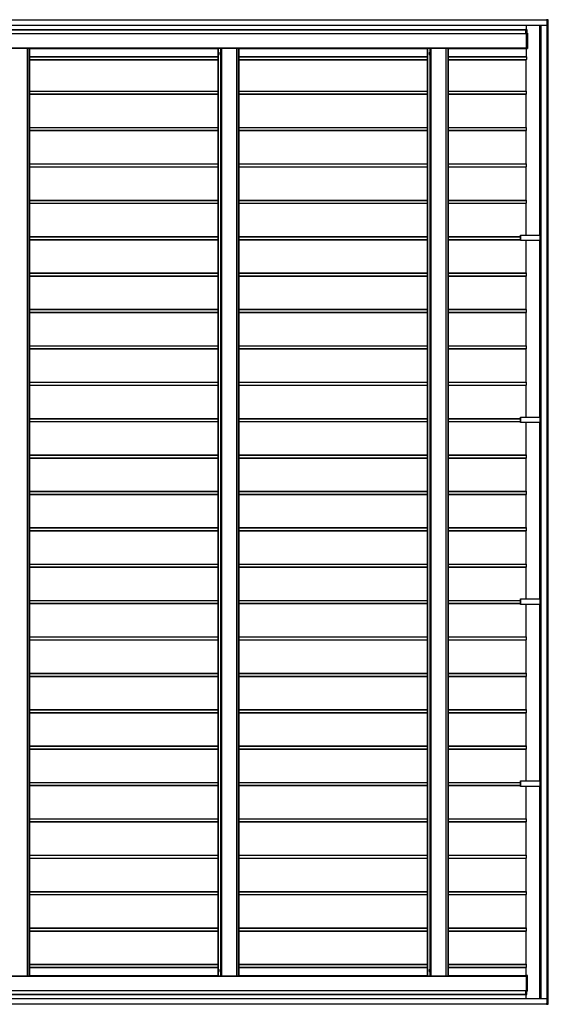
# Model space of a CAD drawing. Units: millimetres. Extents: x 0 to 29435, y -10 to 20790.
# Drawn here: x 13969 to 16871, y 10938 to 16350 of the extents above; entities that cross this region are included whole.
import ezdxf

# ---------------------------------------------------------------- set-up
doc = ezdxf.new("R2010")
doc.units = ezdxf.units.MM
doc.linetypes.add('YHIDDEN_1', pattern=[4, 3, -1])
doc.layers.add('YKK_A1', color=4, linetype='Continuous', lineweight=30)

msp = doc.modelspace()

# ---------------------------------------------------------------- linework, layer by layer
at = {"layer": 'YKK_A1'}
for p, q in [((11068.5, 16349.5), (16863.1, 16349.5)), ((11068.5, 16349), (16863.1, 16349)), ((16863.1, 16350.5), (16861.7, 16350.5)), ((16861.7, 16350), (16861.7, 16349.5)), ((16863.1, 16350.5), (16870.2, 16350.5)), ((16863.1, 16350), (16863.1, 16344.3)), ((16870.2, 16350), (16863.1, 16350)), ((16863.1, 16349.5), (16863.1, 16344)), ((16863.1, 16349.5), (16863.1, 16349.5)), ((16863.1, 16344.3), (16864.3, 16344.3)), ((16870.6, 16342.5), (16870.2, 16350)), ((16871.1, 16342.5), (16870.7, 16350)), ((11066.9, 16319.5), (16864.6, 16319.5)), ((11067, 16320), (16864.6, 16320)), ((11101.4, 16296.5), (16746.6, 16296.5)), ((11101.4, 16294.5), (16747.6, 16294.5)), ((11101.4, 16294), (16747.6, 16294)), ((16746.6, 16297.5), (16746.6, 16295)), ((16747.7, 16297.5), (16746.6, 16297.5)), ((16746.6, 16295), (16746.6, 16297.5)), ((16746.6, 16295), (16747.6, 16295)), ((16746.6, 16295), (16746.6, 16295)), ((16747.6, 16294.5), (16747.6, 16275.5)), ((16753.2, 16297.2), (16747.7, 16297.5)), ((16747.7, 16278), (16747.7, 16297)), ((16747.7, 16297), (16753.2, 16296.7)), ((16749.4, 16319.5), (16749.4, 16297.4)), ((16753.2, 16296.7), (16753.2, 16277.7)), ((16753.2, 16296.7), (16753.6, 16296.7)), ((16753.6, 16277.7), (16753.6, 16296.7)), ((16753.6, 16296.7), (16753.6, 16296.7)), ((16824.5, 15166.6), (16824.5, 16319.5)), ((16824.6, 15166.6), (16824.6, 16319.5)), ((16830, 16319.5), (16830, 10969.5)), ((16830, 10969.5), (16830, 16319.5)), ((16830.1, 10969.5), (16830.1, 16319.5)), ((16830.6, 10969.5), (16830.6, 16319.5)), ((16864.3, 16344), (16863.1, 16344)), ((16863.1, 16344), (16863.1, 16344)), ((16864.6, 16320), (16864.6, 16343.8)), ((16864.6, 16342.5), (16864.6, 16343.7)), ((16864.6, 16342.5), (16864.6, 16343.7)), ((16864.6, 16343.7), (16864.6, 16343.7)), ((16865, 16342.5), (16864.6, 16342.5)), ((16864.6, 16342.5), (16864.6, 16342.5)), ((16864.8, 10946.5), (16864.8, 16342.5)), ((16864.9, 16343.7), (16865, 16342.5)), ((16870.6, 16342.5), (16865, 16342.5)), ((16865.1, 10946.5), (16865.1, 16342.5)), ((16865.1, 10946.5), (16865.1, 16342.5)), ((16865.4, 10946.5), (16865.4, 16342.5)), ((16869.6, 10946.5), (16869.6, 16342.5)), ((16870.1, 10946.5), (16870.1, 16342.5)), ((16871.1, 16342.5), (16870.6, 16342.5)), ((11613.4, 16274.8), (16750.6, 16274.8)), ((11613.4, 16274.5), (16751.2, 16274.5)), ((11613.4, 16274), (16751.2, 16274)), ((16747.6, 16275), (16751.2, 16275)), ((16753.2, 16277.7), (16747.7, 16278)), ((16751.2, 16277.5), (16747.7, 16277.5)), ((16750.6, 16275), (16750.6, 16274.8)), ((16756.8, 16277.2), (16751.2, 16277.5)), ((16751.2, 16274.5), (16751.2, 16194.5)), ((16751.3, 16192), (16751.3, 16277)), ((16751.3, 16277), (16756.8, 16276.7)), ((16753.2, 16277.7), (16753.6, 16277.7)), ((16756.8, 16276.7), (16756.8, 16192.3)), ((16756.8, 16276.7), (16757.2, 16276.7)), ((16757.2, 16192.3), (16757.2, 16276.7)), ((16757.2, 16276.7), (16757.2, 16276.7)), ((11613.4, 16195), (16206.4, 16195)), ((11613.4, 16194.5), (16206.4, 16194.5)), ((13926.8, 16194), (14010.8, 16194)), ((13996.7, 16194.5), (13996.7, 16194)), ((13998.4, 16194.5), (13998.4, 16194)), ((14010.8, 16194), (14011.3, 16194)), ((14010.8, 16194), (14010.8, 11095)), ((14011.3, 11095), (14011.3, 16194)), ((14011.3, 16194), (14022.3, 16194)), ((14022.3, 16194), (14022.8, 16194)), ((14022.3, 16194), (14022.3, 11095)), ((14022.8, 11095), (14022.8, 16194)), ((14022.8, 16192.5), (15057.1, 16192.5)), ((15057.1, 16194), (15057.2, 16194)), ((15057.1, 16194), (15057.1, 16194)), ((15057.1, 16194), (15057.1, 11095)), ((15057.1, 16192.5), (15057.1, 11096.5)), ((15057.2, 16194), (15057.7, 16194)), ((15057.7, 16194), (15071.2, 16194)), ((15057.7, 16194), (15057.7, 11095)), ((15071.2, 16194), (15072.2, 16194)), ((15071.2, 16194), (15071.2, 16170.3)), ((15072.2, 16194), (15075.6, 16194)), ((15072.2, 16194), (15072.2, 16170.2)), ((15075.6, 16194), (15076.1, 16194)), ((15075.6, 16194), (15075.6, 11095)), ((15076.1, 16194), (15160.1, 16194)), ((15076.1, 16194), (15076.1, 11095)), ((15088, 16194.5), (15088, 16194)), ((15089.8, 16194.5), (15089.8, 16194)), ((15146, 16194.5), (15146, 16194)), ((15147.7, 16194.5), (15147.7, 16194)), ((15160.1, 16194), (15160.6, 16194)), ((15160.1, 16194), (15160.1, 11095)), ((15160.6, 11095), (15160.6, 16194)), ((15160.6, 16194), (15171.6, 16194)), ((15171.6, 16194), (15172.1, 16194)), ((15171.6, 16194), (15171.6, 11095)), ((15172.1, 11095), (15172.1, 16194)), ((15172.1, 16192.5), (16206.4, 16192.5)), ((16206.4, 16195), (16321.4, 16195)), ((16206.4, 16194.5), (16321.4, 16194.5)), ((16206.4, 16194), (16206.5, 16194)), ((16206.4, 16194), (16206.4, 16194)), ((16206.4, 16194), (16206.4, 11095)), ((16206.4, 16192.5), (16206.4, 11096.5)), ((16206.5, 16194), (16207, 16194)), ((16207, 16194), (16220.5, 16194)), ((16207, 16194), (16207, 11095)), ((16220.5, 16194), (16221.5, 16194)), ((16220.5, 16194), (16220.5, 16170.3)), ((16221.5, 16194), (16224.9, 16194)), ((16221.5, 16194), (16221.5, 16170.2)), ((16224.9, 16194), (16225.4, 16194)), ((16224.9, 16194), (16224.9, 11095)), ((16225.4, 16194), (16309.4, 16194)), ((16225.4, 16194), (16225.4, 11095)), ((16237.3, 16194.5), (16237.3, 16194)), ((16239.1, 16194.5), (16239.1, 16194)), ((16295.3, 16194.5), (16295.3, 16194)), ((16297, 16194.5), (16297, 16194)), ((16309.4, 16194), (16309.9, 16194)), ((16309.4, 16194), (16309.4, 11095)), ((16309.9, 11095), (16309.9, 16194)), ((16309.9, 16194), (16320.9, 16194)), ((16320.9, 16194), (16321.4, 16194)), ((16320.9, 16194), (16320.9, 11095)), ((16321.4, 16195), (16751.2, 16195)), ((16321.4, 16194.5), (16751.2, 16194.5)), ((16321.4, 11095), (16321.4, 16194)), ((16321.4, 16192.5), (16746.6, 16192.5)), ((16746.6, 16194), (16746.6, 16191.5)), ((16751.2, 16194), (16746.6, 16194)), ((16746.6, 16194), (16746.6, 16194)), ((16746.6, 16191.5), (16746.6, 16194)), ((16746.6, 16191.5), (16751.2, 16191.5)), ((16749.4, 16191.5), (16749.4, 16147.8)), ((16750.4, 16194), (16750.4, 16194.5)), ((16751.2, 16191.5), (16756.8, 16191.8)), ((16756.8, 16192.3), (16751.3, 16192)), ((16756.8, 16192.3), (16757.2, 16192.3)), ((16757.2, 16192.3), (16757.2, 16192.3)), ((14022.8, 16147.8), (15057.1, 16147.8)), ((14022.8, 16147.5), (15057.1, 16147.5)), ((14022.8, 16146.5), (15057.1, 16146.5)), ((14022.8, 16131.5), (15057.1, 16131.5)), ((14022.8, 16130.5), (15057.1, 16130.5)), ((15068.1, 16169.5), (15068.5, 16170.3)), ((15068.1, 16169.5), (15068.1, 16159.5)), ((15068.1, 16159.5), (15068.5, 16158.7)), ((15068.5, 16170.3), (15072.1, 16170.3)), ((15068.5, 16167.4), (15072.1, 16167.4)), ((15068.5, 16161.6), (15072.1, 16161.6)), ((15068.5, 16158.7), (15072.1, 16158.7)), ((15071.2, 16158.7), (15071.2, 11130.3)), ((15072.1, 16170.3), (15072.1, 16158.7)), ((15072.1, 16170.2), (15073.3, 16170.2)), ((15072.1, 16158.8), (15073.3, 16158.8)), ((15072.2, 16158.8), (15072.2, 11130.2)), ((15074.9, 16170.7), (15073.3, 16170.7)), ((15073.3, 16170.7), (15073.3, 16158.2)), ((15073.3, 16158.2), (15074.9, 16158.2)), ((15074.9, 16158.2), (15074.9, 16170.7)), ((15172.1, 16147.8), (16206.4, 16147.8)), ((15172.1, 16147.5), (16206.4, 16147.5)), ((15172.1, 16146.5), (16206.4, 16146.5)), ((15172.1, 16131.5), (16206.4, 16131.5)), ((15172.1, 16130.5), (16206.4, 16130.5)), ((16217.4, 16169.5), (16217.8, 16170.3)), ((16217.4, 16169.5), (16217.4, 16159.5)), ((16217.4, 16159.5), (16217.8, 16158.7)), ((16217.8, 16170.3), (16221.4, 16170.3)), ((16217.8, 16167.4), (16221.4, 16167.4)), ((16217.8, 16161.6), (16221.4, 16161.6)), ((16217.8, 16158.7), (16221.4, 16158.7)), ((16220.5, 16158.7), (16220.5, 11130.3)), ((16221.4, 16170.3), (16221.4, 16158.7)), ((16221.4, 16170.2), (16222.6, 16170.2)), ((16221.4, 16158.8), (16222.6, 16158.8)), ((16221.5, 16158.8), (16221.5, 11130.2)), ((16224.2, 16170.7), (16222.6, 16170.7)), ((16222.6, 16170.7), (16222.6, 16158.2)), ((16222.6, 16158.2), (16224.2, 16158.2)), ((16224.2, 16158.2), (16224.2, 16170.7)), ((16321.4, 16147.8), (16749.4, 16147.8)), ((16321.4, 16147.5), (16750.5, 16147.5)), ((16321.4, 16146.5), (16750.6, 16146.5)), ((16321.4, 16131.5), (16750.6, 16131.5)), ((16321.4, 16130.5), (16750.5, 16130.5)), ((16749.4, 15958.5), (16749.4, 16130.5)), ((16750.6, 16146.5), (16750.6, 16131.5)), ((14022.8, 15958.5), (15057.1, 15958.5)), ((14022.8, 15957.5), (15057.1, 15957.5)), ((14022.8, 15942.5), (15057.1, 15942.5)), ((14022.8, 15941.5), (15057.1, 15941.5)), ((14022.8, 15941.2), (15057.1, 15941.2)), ((15172.1, 15958.5), (16206.4, 15958.5)), ((15172.1, 15957.5), (16206.4, 15957.5)), ((15172.1, 15942.5), (16206.4, 15942.5)), ((15172.1, 15941.5), (16206.4, 15941.5)), ((15172.1, 15941.2), (16206.4, 15941.2)), ((16321.4, 15958.5), (16750.5, 15958.5)), ((16321.4, 15957.5), (16750.6, 15957.5)), ((16321.4, 15942.5), (16750.6, 15942.5)), ((16321.4, 15941.5), (16750.5, 15941.5)), ((16321.4, 15941.2), (16749.4, 15941.2)), ((16749.4, 15758.5), (16749.4, 15941.2)), ((16750.6, 15942.5), (16750.6, 15957.5)), ((14022.8, 15758.5), (15057.1, 15758.5)), ((14022.8, 15757.5), (15057.1, 15757.5)), ((15172.1, 15758.5), (16206.4, 15758.5)), ((15172.1, 15757.5), (16206.4, 15757.5)), ((16321.4, 15758.5), (16750.5, 15758.5)), ((16321.4, 15757.5), (16750.6, 15757.5)), ((16750.6, 15742.5), (16750.6, 15757.5)), ((14022.8, 15742.5), (15057.1, 15742.5)), ((14022.8, 15741.5), (15057.1, 15741.5)), ((14022.8, 15741.2), (15057.1, 15741.2)), ((15172.1, 15742.5), (16206.4, 15742.5)), ((15172.1, 15741.5), (16206.4, 15741.5)), ((15172.1, 15741.2), (16206.4, 15741.2)), ((16321.4, 15742.5), (16750.6, 15742.5)), ((16321.4, 15741.5), (16750.5, 15741.5)), ((16321.4, 15741.2), (16749.4, 15741.2)), ((16749.4, 15558.5), (16749.4, 15741.2)), ((14022.8, 15558.5), (15057.1, 15558.5)), ((14022.8, 15557.5), (15057.1, 15557.5)), ((14022.8, 15542.5), (15057.1, 15542.5)), ((14022.8, 15541.5), (15057.1, 15541.5)), ((14022.8, 15541.2), (15057.1, 15541.2)), ((15172.1, 15558.5), (16206.4, 15558.5)), ((15172.1, 15557.5), (16206.4, 15557.5)), ((15172.1, 15542.5), (16206.4, 15542.5)), ((15172.1, 15541.5), (16206.4, 15541.5)), ((15172.1, 15541.2), (16206.4, 15541.2)), ((16321.4, 15558.5), (16750.5, 15558.5)), ((16321.4, 15557.5), (16750.6, 15557.5)), ((16321.4, 15542.5), (16750.6, 15542.5)), ((16321.4, 15541.5), (16750.5, 15541.5)), ((16321.4, 15541.2), (16749.4, 15541.2)), ((16749.4, 15358.5), (16749.4, 15541.2)), ((16750.6, 15542.5), (16750.6, 15557.5)), ((14022.8, 15358.5), (15057.1, 15358.5)), ((14022.8, 15357.5), (15057.1, 15357.5)), ((14022.8, 15342.5), (15057.1, 15342.5)), ((14022.8, 15341.5), (15057.1, 15341.5)), ((14022.8, 15341.2), (15057.1, 15341.2)), ((15172.1, 15358.5), (16206.4, 15358.5)), ((15172.1, 15357.5), (16206.4, 15357.5)), ((15172.1, 15342.5), (16206.4, 15342.5)), ((15172.1, 15341.5), (16206.4, 15341.5)), ((15172.1, 15341.2), (16206.4, 15341.2)), ((16321.4, 15358.5), (16750.5, 15358.5)), ((16321.4, 15357.5), (16750.6, 15357.5)), ((16321.4, 15342.5), (16750.6, 15342.5)), ((16321.4, 15341.5), (16750.5, 15341.5)), ((16321.4, 15341.2), (16749.4, 15341.2)), ((16749.4, 15166.6), (16749.4, 15341.2)), ((16750.6, 15342.5), (16750.6, 15357.5)), ((14022.8, 15158.5), (15057.1, 15158.5)), ((14022.8, 15157.5), (15057.1, 15157.5)), ((15172.1, 15158.5), (16206.4, 15158.5)), ((15172.1, 15157.5), (16206.4, 15157.5)), ((16321.4, 15158.5), (16718.6, 15158.5)), ((16321.4, 15157.5), (16718.6, 15157.5)), ((16718.6, 15166.6), (16718.6, 15136.6)), ((16718.6, 15166.6), (16718.7, 15166.6)), ((16718.6, 15166.6), (16718.6, 15166.6)), ((16718.6, 15166.6), (16718.6, 15136.6)), ((16718.7, 15166.6), (16719, 15166.6)), ((16718.7, 15136.6), (16718.7, 15166.6)), ((16719, 15166.6), (16826, 15166.6)), ((16719, 15166.6), (16719, 15136.6)), ((16826, 15166.6), (16826.9, 15166.6)), ((16826, 15136.6), (16826, 15166.6)), ((16826.9, 15166.6), (16828.8, 15166.6)), ((16826.9, 15166.6), (16826.9, 15136.6)), ((16828.8, 15166.6), (16829.6, 15166.6)), ((16828.8, 15136.6), (16828.8, 15166.6)), ((16829.6, 15166.6), (16830, 15166.6)), ((16829.6, 15166.6), (16829.6, 15136.6)), ((14022.8, 15142.5), (15057.1, 15142.5)), ((14022.8, 15141.5), (15057.1, 15141.5)), ((14022.8, 15141.2), (15057.1, 15141.2)), ((15172.1, 15142.5), (16206.4, 15142.5)), ((15172.1, 15141.5), (16206.4, 15141.5)), ((15172.1, 15141.2), (16206.4, 15141.2)), ((16321.4, 15142.5), (16718.6, 15142.5)), ((16321.4, 15141.5), (16718.6, 15141.5)), ((16321.4, 15141.2), (16718.6, 15141.2)), ((16718.6, 15136.6), (16718.7, 15136.6)), ((16718.6, 15136.6), (16718.6, 15136.6)), ((16719, 15136.6), (16718.7, 15136.6)), ((16826, 15136.6), (16719, 15136.6)), ((16749.4, 14958.5), (16749.4, 15136.6)), ((16824.5, 14166.6), (16824.5, 15136.6)), ((16824.6, 14166.6), (16824.6, 15136.6)), ((16826.9, 15136.6), (16826, 15136.6)), ((16828.8, 15136.6), (16826.9, 15136.6)), ((16829.6, 15136.6), (16828.8, 15136.6)), ((16830, 15136.6), (16829.6, 15136.6)), ((14022.8, 14958.5), (15057.1, 14958.5)), ((14022.8, 14957.5), (15057.1, 14957.5)), ((14022.8, 14942.5), (15057.1, 14942.5)), ((14022.8, 14941.5), (15057.1, 14941.5)), ((14022.8, 14941.2), (15057.1, 14941.2)), ((15172.1, 14958.5), (16206.4, 14958.5)), ((15172.1, 14957.5), (16206.4, 14957.5)), ((15172.1, 14942.5), (16206.4, 14942.5)), ((15172.1, 14941.5), (16206.4, 14941.5)), ((15172.1, 14941.2), (16206.4, 14941.2)), ((16321.4, 14958.5), (16750.5, 14958.5)), ((16321.4, 14957.5), (16750.6, 14957.5)), ((16321.4, 14942.5), (16750.6, 14942.5)), ((16321.4, 14941.5), (16750.5, 14941.5)), ((16321.4, 14941.2), (16749.4, 14941.2)), ((16749.4, 14758.5), (16749.4, 14941.2)), ((16750.6, 14942.5), (16750.6, 14957.5)), ((14022.8, 14758.5), (15057.1, 14758.5)), ((14022.8, 14757.5), (15057.1, 14757.5)), ((14022.8, 14742.5), (15057.1, 14742.5)), ((14022.8, 14741.5), (15057.1, 14741.5)), ((14022.8, 14741.2), (15057.1, 14741.2)), ((15172.1, 14758.5), (16206.4, 14758.5)), ((15172.1, 14757.5), (16206.4, 14757.5)), ((15172.1, 14742.5), (16206.4, 14742.5)), ((15172.1, 14741.5), (16206.4, 14741.5)), ((15172.1, 14741.2), (16206.4, 14741.2)), ((16321.4, 14758.5), (16750.5, 14758.5)), ((16321.4, 14757.5), (16750.6, 14757.5)), ((16321.4, 14742.5), (16750.6, 14742.5)), ((16321.4, 14741.5), (16750.5, 14741.5)), ((16321.4, 14741.2), (16749.4, 14741.2)), ((16749.4, 14558.5), (16749.4, 14741.2)), ((16750.6, 14742.5), (16750.6, 14757.5)), ((14022.8, 14558.5), (15057.1, 14558.5)), ((15172.1, 14558.5), (16206.4, 14558.5)), ((16321.4, 14558.5), (16750.5, 14558.5)), ((14022.8, 14557.5), (15057.1, 14557.5)), ((14022.8, 14542.5), (15057.1, 14542.5)), ((14022.8, 14541.5), (15057.1, 14541.5)), ((14022.8, 14541.2), (15057.1, 14541.2)), ((15172.1, 14557.5), (16206.4, 14557.5)), ((15172.1, 14542.5), (16206.4, 14542.5)), ((15172.1, 14541.5), (16206.4, 14541.5)), ((15172.1, 14541.2), (16206.4, 14541.2)), ((16321.4, 14557.5), (16750.6, 14557.5)), ((16321.4, 14542.5), (16750.6, 14542.5)), ((16321.4, 14541.5), (16750.5, 14541.5)), ((16321.4, 14541.2), (16749.4, 14541.2)), ((16749.4, 14358.5), (16749.4, 14541.2)), ((16750.6, 14542.5), (16750.6, 14557.5)), ((14022.8, 14358.5), (15057.1, 14358.5)), ((14022.8, 14357.5), (15057.1, 14357.5)), ((14022.8, 14342.5), (15057.1, 14342.5)), ((15172.1, 14358.5), (16206.4, 14358.5)), ((15172.1, 14357.5), (16206.4, 14357.5)), ((15172.1, 14342.5), (16206.4, 14342.5)), ((16321.4, 14358.5), (16750.5, 14358.5)), ((16321.4, 14357.5), (16750.6, 14357.5)), ((16321.4, 14342.5), (16750.6, 14342.5)), ((16750.6, 14342.5), (16750.6, 14357.5)), ((14022.8, 14341.5), (15057.1, 14341.5)), ((14022.8, 14341.2), (15057.1, 14341.2)), ((15172.1, 14341.5), (16206.4, 14341.5)), ((15172.1, 14341.2), (16206.4, 14341.2)), ((16321.4, 14341.5), (16750.5, 14341.5)), ((16321.4, 14341.2), (16749.4, 14341.2)), ((16749.4, 14166.6), (16749.4, 14341.2)), ((14022.8, 14158.5), (15057.1, 14158.5)), ((14022.8, 14157.5), (15057.1, 14157.5)), ((14022.8, 14142.5), (15057.1, 14142.5)), ((14022.8, 14141.5), (15057.1, 14141.5)), ((14022.8, 14141.2), (15057.1, 14141.2)), ((15172.1, 14158.5), (16206.4, 14158.5)), ((15172.1, 14157.5), (16206.4, 14157.5)), ((15172.1, 14142.5), (16206.4, 14142.5)), ((15172.1, 14141.5), (16206.4, 14141.5)), ((15172.1, 14141.2), (16206.4, 14141.2)), ((16321.4, 14158.5), (16718.6, 14158.5)), ((16321.4, 14157.5), (16718.6, 14157.5)), ((16321.4, 14142.5), (16718.6, 14142.5)), ((16321.4, 14141.5), (16718.6, 14141.5)), ((16321.4, 14141.2), (16718.6, 14141.2)), ((16718.6, 14166.6), (16718.6, 14136.6)), ((16718.6, 14166.6), (16718.7, 14166.6)), ((16718.6, 14166.6), (16718.6, 14166.6)), ((16718.6, 14166.6), (16718.6, 14136.6)), ((16718.6, 14136.6), (16718.7, 14136.6)), ((16718.6, 14136.6), (16718.6, 14136.6)), ((16718.7, 14166.6), (16719, 14166.6)), ((16718.7, 14136.6), (16718.7, 14166.6)), ((16719, 14136.6), (16718.7, 14136.6)), ((16719, 14166.6), (16826, 14166.6)), ((16719, 14166.6), (16719, 14136.6)), ((16826, 14136.6), (16719, 14136.6)), ((16749.4, 13958.5), (16749.4, 14136.6)), ((16824.5, 13166.6), (16824.5, 14136.6)), ((16824.6, 13166.6), (16824.6, 14136.6)), ((16826, 14166.6), (16826.9, 14166.6)), ((16826, 14136.6), (16826, 14166.6)), ((16826.9, 14136.6), (16826, 14136.6)), ((16826.9, 14166.6), (16828.8, 14166.6)), ((16826.9, 14166.6), (16826.9, 14136.6)), ((16828.8, 14136.6), (16826.9, 14136.6)), ((16828.8, 14166.6), (16829.6, 14166.6)), ((16828.8, 14136.6), (16828.8, 14166.6)), ((16829.6, 14136.6), (16828.8, 14136.6)), ((16829.6, 14166.6), (16830, 14166.6)), ((16829.6, 14166.6), (16829.6, 14136.6)), ((16830, 14136.6), (16829.6, 14136.6)), ((14022.8, 13958.5), (15057.1, 13958.5)), ((14022.8, 13957.5), (15057.1, 13957.5)), ((14022.8, 13942.5), (15057.1, 13942.5)), ((14022.8, 13941.5), (15057.1, 13941.5)), ((14022.8, 13941.2), (15057.1, 13941.2)), ((15172.1, 13958.5), (16206.4, 13958.5)), ((15172.1, 13957.5), (16206.4, 13957.5)), ((15172.1, 13942.5), (16206.4, 13942.5)), ((15172.1, 13941.5), (16206.4, 13941.5)), ((15172.1, 13941.2), (16206.4, 13941.2)), ((16321.4, 13958.5), (16750.5, 13958.5)), ((16321.4, 13957.5), (16750.6, 13957.5)), ((16321.4, 13942.5), (16750.6, 13942.5)), ((16321.4, 13941.5), (16750.5, 13941.5)), ((16321.4, 13941.2), (16749.4, 13941.2)), ((16749.4, 13758.5), (16749.4, 13941.2)), ((16750.6, 13942.5), (16750.6, 13957.5)), ((14022.8, 13758.5), (15057.1, 13758.5)), ((14022.8, 13757.5), (15057.1, 13757.5)), ((15172.1, 13758.5), (16206.4, 13758.5)), ((15172.1, 13757.5), (16206.4, 13757.5)), ((16321.4, 13758.5), (16750.5, 13758.5)), ((16321.4, 13757.5), (16750.6, 13757.5)), ((16750.6, 13742.5), (16750.6, 13757.5)), ((14022.8, 13742.5), (15057.1, 13742.5)), ((14022.8, 13741.5), (15057.1, 13741.5)), ((14022.8, 13741.2), (15057.1, 13741.2)), ((15172.1, 13742.5), (16206.4, 13742.5)), ((15172.1, 13741.5), (16206.4, 13741.5)), ((15172.1, 13741.2), (16206.4, 13741.2)), ((16321.4, 13742.5), (16750.6, 13742.5)), ((16321.4, 13741.5), (16750.5, 13741.5)), ((16321.4, 13741.2), (16749.4, 13741.2)), ((16749.4, 13558.5), (16749.4, 13741.2)), ((14022.8, 13558.5), (15057.1, 13558.5)), ((14022.8, 13557.5), (15057.1, 13557.5)), ((14022.8, 13542.5), (15057.1, 13542.5)), ((14022.8, 13541.5), (15057.1, 13541.5)), ((14022.8, 13541.2), (15057.1, 13541.2)), ((15172.1, 13558.5), (16206.4, 13558.5)), ((15172.1, 13557.5), (16206.4, 13557.5)), ((15172.1, 13542.5), (16206.4, 13542.5)), ((15172.1, 13541.5), (16206.4, 13541.5)), ((15172.1, 13541.2), (16206.4, 13541.2)), ((16321.4, 13558.5), (16750.5, 13558.5)), ((16321.4, 13557.5), (16750.6, 13557.5)), ((16321.4, 13542.5), (16750.6, 13542.5)), ((16321.4, 13541.5), (16750.5, 13541.5)), ((16321.4, 13541.2), (16749.4, 13541.2)), ((16749.4, 13358.5), (16749.4, 13541.2)), ((16750.6, 13542.5), (16750.6, 13557.5)), ((14022.8, 13358.5), (15057.1, 13358.5)), ((14022.8, 13357.5), (15057.1, 13357.5)), ((14022.8, 13342.5), (15057.1, 13342.5)), ((14022.8, 13341.5), (15057.1, 13341.5)), ((14022.8, 13341.2), (15057.1, 13341.2)), ((15172.1, 13358.5), (16206.4, 13358.5)), ((15172.1, 13357.5), (16206.4, 13357.5)), ((15172.1, 13342.5), (16206.4, 13342.5)), ((15172.1, 13341.5), (16206.4, 13341.5)), ((15172.1, 13341.2), (16206.4, 13341.2)), ((16321.4, 13358.5), (16750.5, 13358.5)), ((16321.4, 13357.5), (16750.6, 13357.5)), ((16321.4, 13342.5), (16750.6, 13342.5)), ((16321.4, 13341.5), (16750.5, 13341.5)), ((16321.4, 13341.2), (16749.4, 13341.2)), ((16749.4, 13166.6), (16749.4, 13341.2)), ((16750.6, 13342.5), (16750.6, 13357.5)), ((14022.8, 13158.5), (15057.1, 13158.5)), ((14022.8, 13157.5), (15057.1, 13157.5)), ((15172.1, 13158.5), (16206.4, 13158.5)), ((15172.1, 13157.5), (16206.4, 13157.5)), ((16321.4, 13158.5), (16718.6, 13158.5)), ((16321.4, 13157.5), (16718.6, 13157.5)), ((16718.6, 13166.6), (16718.6, 13136.6)), ((16718.6, 13166.6), (16718.7, 13166.6)), ((16718.6, 13166.6), (16718.6, 13166.6)), ((16718.6, 13166.6), (16718.6, 13136.6)), ((16718.7, 13166.6), (16719, 13166.6)), ((16718.7, 13136.6), (16718.7, 13166.6)), ((16719, 13166.6), (16826, 13166.6)), ((16719, 13166.6), (16719, 13136.6)), ((16826, 13166.6), (16826.9, 13166.6)), ((16826, 13136.6), (16826, 13166.6)), ((16826.9, 13166.6), (16828.8, 13166.6)), ((16826.9, 13166.6), (16826.9, 13136.6)), ((16828.8, 13166.6), (16829.6, 13166.6)), ((16828.8, 13136.6), (16828.8, 13166.6)), ((16829.6, 13166.6), (16830, 13166.6)), ((16829.6, 13166.6), (16829.6, 13136.6)), ((14022.8, 13142.5), (15057.1, 13142.5)), ((14022.8, 13141.5), (15057.1, 13141.5)), ((14022.8, 13141.2), (15057.1, 13141.2)), ((15172.1, 13142.5), (16206.4, 13142.5)), ((15172.1, 13141.5), (16206.4, 13141.5)), ((15172.1, 13141.2), (16206.4, 13141.2)), ((16321.4, 13142.5), (16718.6, 13142.5)), ((16321.4, 13141.5), (16718.6, 13141.5)), ((16321.4, 13141.2), (16718.6, 13141.2)), ((16718.6, 13136.6), (16718.7, 13136.6)), ((16718.6, 13136.6), (16718.6, 13136.6)), ((16719, 13136.6), (16718.7, 13136.6)), ((16826, 13136.6), (16719, 13136.6)), ((16749.4, 12958.5), (16749.4, 13136.6)), ((16824.5, 12166.6), (16824.5, 13136.6)), ((16824.6, 12166.6), (16824.6, 13136.6)), ((16826.9, 13136.6), (16826, 13136.6)), ((16828.8, 13136.6), (16826.9, 13136.6)), ((16829.6, 13136.6), (16828.8, 13136.6)), ((16830, 13136.6), (16829.6, 13136.6)), ((14022.8, 12958.5), (15057.1, 12958.5)), ((14022.8, 12957.5), (15057.1, 12957.5)), ((14022.8, 12942.5), (15057.1, 12942.5)), ((14022.8, 12941.5), (15057.1, 12941.5)), ((14022.8, 12941.2), (15057.1, 12941.2)), ((15172.1, 12958.5), (16206.4, 12958.5)), ((15172.1, 12957.5), (16206.4, 12957.5)), ((15172.1, 12942.5), (16206.4, 12942.5)), ((15172.1, 12941.5), (16206.4, 12941.5)), ((15172.1, 12941.2), (16206.4, 12941.2)), ((16321.4, 12958.5), (16750.5, 12958.5)), ((16321.4, 12957.5), (16750.6, 12957.5)), ((16321.4, 12942.5), (16750.6, 12942.5)), ((16321.4, 12941.5), (16750.5, 12941.5)), ((16321.4, 12941.2), (16749.4, 12941.2)), ((16749.4, 12758.5), (16749.4, 12941.2)), ((16750.6, 12942.5), (16750.6, 12957.5)), ((14022.8, 12758.5), (15057.1, 12758.5)), ((14022.8, 12757.5), (15057.1, 12757.5)), ((14022.8, 12742.5), (15057.1, 12742.5)), ((14022.8, 12741.5), (15057.1, 12741.5)), ((14022.8, 12741.2), (15057.1, 12741.2)), ((15172.1, 12758.5), (16206.4, 12758.5)), ((15172.1, 12757.5), (16206.4, 12757.5)), ((15172.1, 12742.5), (16206.4, 12742.5)), ((15172.1, 12741.5), (16206.4, 12741.5)), ((15172.1, 12741.2), (16206.4, 12741.2)), ((16321.4, 12758.5), (16750.5, 12758.5)), ((16321.4, 12757.5), (16750.6, 12757.5)), ((16321.4, 12742.5), (16750.6, 12742.5)), ((16321.4, 12741.5), (16750.5, 12741.5)), ((16321.4, 12741.2), (16749.4, 12741.2)), ((16749.4, 12558.5), (16749.4, 12741.2)), ((16750.6, 12742.5), (16750.6, 12757.5)), ((14022.8, 12558.5), (15057.1, 12558.5)), ((14022.8, 12557.5), (15057.1, 12557.5)), ((15172.1, 12558.5), (16206.4, 12558.5)), ((15172.1, 12557.5), (16206.4, 12557.5)), ((16321.4, 12558.5), (16750.5, 12558.5)), ((16321.4, 12557.5), (16750.6, 12557.5)), ((16750.6, 12542.5), (16750.6, 12557.5)), ((14022.8, 12542.5), (15057.1, 12542.5)), ((14022.8, 12541.5), (15057.1, 12541.5)), ((14022.8, 12541.2), (15057.1, 12541.2)), ((15172.1, 12542.5), (16206.4, 12542.5)), ((15172.1, 12541.5), (16206.4, 12541.5)), ((15172.1, 12541.2), (16206.4, 12541.2)), ((16321.4, 12542.5), (16750.6, 12542.5)), ((16321.4, 12541.5), (16750.5, 12541.5)), ((16321.4, 12541.2), (16749.4, 12541.2)), ((16749.4, 12358.5), (16749.4, 12541.2)), ((14022.8, 12358.5), (15057.1, 12358.5)), ((14022.8, 12357.5), (15057.1, 12357.5)), ((14022.8, 12342.5), (15057.1, 12342.5)), ((14022.8, 12341.5), (15057.1, 12341.5)), ((14022.8, 12341.2), (15057.1, 12341.2)), ((15172.1, 12358.5), (16206.4, 12358.5)), ((15172.1, 12357.5), (16206.4, 12357.5)), ((15172.1, 12342.5), (16206.4, 12342.5)), ((15172.1, 12341.5), (16206.4, 12341.5)), ((15172.1, 12341.2), (16206.4, 12341.2)), ((16321.4, 12358.5), (16750.5, 12358.5)), ((16321.4, 12357.5), (16750.6, 12357.5)), ((16321.4, 12342.5), (16750.6, 12342.5)), ((16321.4, 12341.5), (16750.5, 12341.5)), ((16321.4, 12341.2), (16749.4, 12341.2)), ((16749.4, 12166.6), (16749.4, 12341.2)), ((16750.6, 12342.5), (16750.6, 12357.5)), ((14022.8, 12158.5), (15057.1, 12158.5)), ((14022.8, 12157.5), (15057.1, 12157.5)), ((14022.8, 12142.5), (15057.1, 12142.5)), ((14022.8, 12141.5), (15057.1, 12141.5)), ((14022.8, 12141.2), (15057.1, 12141.2)), ((15172.1, 12158.5), (16206.4, 12158.5)), ((15172.1, 12157.5), (16206.4, 12157.5)), ((15172.1, 12142.5), (16206.4, 12142.5)), ((15172.1, 12141.5), (16206.4, 12141.5)), ((15172.1, 12141.2), (16206.4, 12141.2)), ((16321.4, 12158.5), (16718.6, 12158.5)), ((16321.4, 12157.5), (16718.6, 12157.5)), ((16321.4, 12142.5), (16718.6, 12142.5)), ((16321.4, 12141.5), (16718.6, 12141.5)), ((16321.4, 12141.2), (16718.6, 12141.2)), ((16718.6, 12166.6), (16718.6, 12136.6)), ((16718.6, 12166.6), (16718.7, 12166.6)), ((16718.6, 12166.6), (16718.6, 12166.6)), ((16718.6, 12166.6), (16718.6, 12136.6)), ((16718.6, 12136.6), (16718.7, 12136.6)), ((16718.6, 12136.6), (16718.6, 12136.6)), ((16718.7, 12166.6), (16719, 12166.6)), ((16718.7, 12136.6), (16718.7, 12166.6)), ((16719, 12136.6), (16718.7, 12136.6)), ((16719, 12166.6), (16826, 12166.6)), ((16719, 12166.6), (16719, 12136.6)), ((16826, 12136.6), (16719, 12136.6)), ((16749.4, 11958.5), (16749.4, 12136.6)), ((16824.5, 10969.5), (16824.5, 12136.6)), ((16824.6, 10969.5), (16824.6, 12136.6)), ((16826, 12166.6), (16826.9, 12166.6)), ((16826, 12136.6), (16826, 12166.6)), ((16826.9, 12136.6), (16826, 12136.6)), ((16826.9, 12166.6), (16828.8, 12166.6)), ((16826.9, 12166.6), (16826.9, 12136.6)), ((16828.8, 12136.6), (16826.9, 12136.6)), ((16828.8, 12166.6), (16829.6, 12166.6)), ((16828.8, 12136.6), (16828.8, 12166.6)), ((16829.6, 12136.6), (16828.8, 12136.6)), ((16829.6, 12166.6), (16830, 12166.6)), ((16829.6, 12166.6), (16829.6, 12136.6)), ((16830, 12136.6), (16829.6, 12136.6)), ((14022.8, 11958.5), (15057.1, 11958.5)), ((14022.8, 11957.5), (15057.1, 11957.5)), ((14022.8, 11942.5), (15057.1, 11942.5)), ((14022.8, 11941.5), (15057.1, 11941.5)), ((14022.8, 11941.2), (15057.1, 11941.2)), ((15172.1, 11958.5), (16206.4, 11958.5)), ((15172.1, 11957.5), (16206.4, 11957.5)), ((15172.1, 11942.5), (16206.4, 11942.5)), ((15172.1, 11941.5), (16206.4, 11941.5)), ((15172.1, 11941.2), (16206.4, 11941.2)), ((16321.4, 11958.5), (16750.5, 11958.5)), ((16321.4, 11957.5), (16750.6, 11957.5)), ((16321.4, 11942.5), (16750.6, 11942.5)), ((16321.4, 11941.5), (16750.5, 11941.5)), ((16321.4, 11941.2), (16749.4, 11941.2)), ((16749.4, 11758.5), (16749.4, 11941.2)), ((16750.6, 11942.5), (16750.6, 11957.5)), ((14022.8, 11758.5), (15057.1, 11758.5)), ((14022.8, 11757.5), (15057.1, 11757.5)), ((15172.1, 11758.5), (16206.4, 11758.5)), ((15172.1, 11757.5), (16206.4, 11757.5)), ((16321.4, 11758.5), (16750.5, 11758.5)), ((16321.4, 11757.5), (16750.6, 11757.5)), ((16750.6, 11742.5), (16750.6, 11757.5)), ((14022.8, 11742.5), (15057.1, 11742.5)), ((14022.8, 11741.5), (15057.1, 11741.5)), ((14022.8, 11741.2), (15057.1, 11741.2)), ((15172.1, 11742.5), (16206.4, 11742.5)), ((15172.1, 11741.5), (16206.4, 11741.5)), ((15172.1, 11741.2), (16206.4, 11741.2)), ((16321.4, 11742.5), (16750.6, 11742.5)), ((16321.4, 11741.5), (16750.5, 11741.5)), ((16321.4, 11741.2), (16749.4, 11741.2)), ((16749.4, 11558.5), (16749.4, 11741.2)), ((14022.8, 11558.5), (15057.1, 11558.5)), ((14022.8, 11557.5), (15057.1, 11557.5)), ((14022.8, 11542.5), (15057.1, 11542.5)), ((14022.8, 11541.5), (15057.1, 11541.5)), ((14022.8, 11541.2), (15057.1, 11541.2)), ((15172.1, 11558.5), (16206.4, 11558.5)), ((15172.1, 11557.5), (16206.4, 11557.5)), ((15172.1, 11542.5), (16206.4, 11542.5)), ((15172.1, 11541.5), (16206.4, 11541.5)), ((15172.1, 11541.2), (16206.4, 11541.2)), ((16321.4, 11558.5), (16750.5, 11558.5)), ((16321.4, 11557.5), (16750.6, 11557.5)), ((16321.4, 11542.5), (16750.6, 11542.5)), ((16321.4, 11541.5), (16750.5, 11541.5)), ((16321.4, 11541.2), (16749.4, 11541.2)), ((16749.4, 11358.5), (16749.4, 11541.2)), ((16750.6, 11542.5), (16750.6, 11557.5)), ((14022.8, 11358.5), (15057.1, 11358.5)), ((14022.8, 11357.5), (15057.1, 11357.5)), ((14022.8, 11342.5), (15057.1, 11342.5)), ((14022.8, 11341.5), (15057.1, 11341.5)), ((14022.8, 11341.2), (15057.1, 11341.2)), ((15172.1, 11358.5), (16206.4, 11358.5)), ((15172.1, 11357.5), (16206.4, 11357.5)), ((15172.1, 11342.5), (16206.4, 11342.5)), ((15172.1, 11341.5), (16206.4, 11341.5)), ((15172.1, 11341.2), (16206.4, 11341.2)), ((16321.4, 11358.5), (16750.5, 11358.5)), ((16321.4, 11357.5), (16750.6, 11357.5)), ((16321.4, 11342.5), (16750.6, 11342.5)), ((16321.4, 11341.5), (16750.5, 11341.5)), ((16321.4, 11341.2), (16749.4, 11341.2)), ((16749.4, 11158.5), (16749.4, 11341.2)), ((16750.6, 11342.5), (16750.6, 11357.5)), ((14022.8, 11158.5), (15057.1, 11158.5)), ((14022.8, 11157.5), (15057.1, 11157.5)), ((15172.1, 11158.5), (16206.4, 11158.5)), ((15172.1, 11157.5), (16206.4, 11157.5)), ((16321.4, 11158.5), (16750.5, 11158.5)), ((16321.4, 11157.5), (16750.6, 11157.5)), ((16750.6, 11142.5), (16750.6, 11157.5)), ((13926.8, 11095), (14010.8, 11095)), ((13996.7, 11094.5), (13996.7, 11095)), ((13998.4, 11094.5), (13998.4, 11095)), ((14010.8, 11095), (14011.3, 11095)), ((14011.3, 11095), (14022.3, 11095)), ((14022.3, 11095), (14022.8, 11095)), ((14022.8, 11142.5), (15057.1, 11142.5)), ((14022.8, 11141.5), (15057.1, 11141.5)), ((14022.8, 11141.2), (15057.1, 11141.2)), ((14022.8, 11096.5), (15057.1, 11096.5)), ((15057.1, 11095), (15057.2, 11095)), ((15057.1, 11095), (15057.1, 11095)), ((15057.2, 11095), (15057.7, 11095)), ((15057.7, 11095), (15071.2, 11095)), ((15068.1, 11129.5), (15068.5, 11130.3)), ((15068.1, 11129.5), (15068.1, 11119.5)), ((15068.1, 11119.5), (15068.5, 11118.7)), ((15068.5, 11130.3), (15072.1, 11130.3)), ((15068.5, 11127.4), (15072.1, 11127.4)), ((15068.5, 11121.6), (15072.1, 11121.6)), ((15068.5, 11118.7), (15072.1, 11118.7)), ((15071.2, 11118.7), (15071.2, 11095)), ((15071.2, 11095), (15072.2, 11095)), ((15072.1, 11130.3), (15072.1, 11118.7)), ((15072.1, 11130.2), (15073.3, 11130.2)), ((15072.1, 11118.8), (15073.3, 11118.8)), ((15072.2, 11118.8), (15072.2, 11095)), ((15072.2, 11095), (15075.6, 11095)), ((15074.9, 11130.7), (15073.3, 11130.7)), ((15073.3, 11130.7), (15073.3, 11118.2)), ((15073.3, 11118.2), (15074.9, 11118.2)), ((15074.9, 11118.2), (15074.9, 11130.7)), ((15075.6, 11095), (15076.1, 11095)), ((15076.1, 11095), (15160.1, 11095)), ((15088, 11094.5), (15088, 11095)), ((15089.8, 11094.5), (15089.8, 11095)), ((15146, 11094.5), (15146, 11095)), ((15147.7, 11094.5), (15147.7, 11095)), ((15160.1, 11095), (15160.6, 11095)), ((15160.6, 11095), (15171.6, 11095)), ((15171.6, 11095), (15172.1, 11095)), ((15172.1, 11142.5), (16206.4, 11142.5)), ((15172.1, 11141.5), (16206.4, 11141.5)), ((15172.1, 11141.2), (16206.4, 11141.2)), ((15172.1, 11096.5), (16206.4, 11096.5)), ((16206.4, 11095), (16206.5, 11095)), ((16206.4, 11095), (16206.4, 11095)), ((16206.5, 11095), (16207, 11095)), ((16207, 11095), (16220.5, 11095)), ((16217.4, 11129.5), (16217.8, 11130.3)), ((16217.4, 11129.5), (16217.4, 11119.5)), ((16217.4, 11119.5), (16217.8, 11118.7)), ((16217.8, 11130.3), (16221.4, 11130.3)), ((16217.8, 11127.4), (16221.4, 11127.4)), ((16217.8, 11121.6), (16221.4, 11121.6)), ((16217.8, 11118.7), (16221.4, 11118.7)), ((16220.5, 11118.7), (16220.5, 11095)), ((16220.5, 11095), (16221.5, 11095)), ((16221.4, 11130.3), (16221.4, 11118.7)), ((16221.4, 11130.2), (16222.6, 11130.2)), ((16221.4, 11118.8), (16222.6, 11118.8)), ((16221.5, 11118.8), (16221.5, 11095)), ((16221.5, 11095), (16224.9, 11095)), ((16224.2, 11130.7), (16222.6, 11130.7)), ((16222.6, 11130.7), (16222.6, 11118.2)), ((16222.6, 11118.2), (16224.2, 11118.2)), ((16224.2, 11118.2), (16224.2, 11130.7)), ((16224.9, 11095), (16225.4, 11095)), ((16225.4, 11095), (16309.4, 11095)), ((16237.3, 11094.5), (16237.3, 11095)), ((16239.1, 11094.5), (16239.1, 11095)), ((16295.3, 11094.5), (16295.3, 11095)), ((16297, 11094.5), (16297, 11095)), ((16309.4, 11095), (16309.9, 11095)), ((16309.9, 11095), (16320.9, 11095)), ((16320.9, 11095), (16321.4, 11095)), ((16321.4, 11142.5), (16750.6, 11142.5)), ((16321.4, 11141.5), (16750.5, 11141.5)), ((16321.4, 11141.2), (16749.4, 11141.2)), ((16321.4, 11096.5), (16746.6, 11096.5)), ((16746.6, 11097.5), (16746.6, 11095)), ((16746.6, 11097.5), (16751.2, 11097.5)), ((16746.6, 11097.5), (16746.6, 11095)), ((16751.2, 11095), (16746.6, 11095)), ((16746.6, 11095), (16746.6, 11095)), ((16749.4, 11097.5), (16749.4, 11141.2)), ((16750.4, 11095), (16750.4, 11094.5)), ((16751.2, 11097.5), (16756.8, 11097.2)), ((16751.3, 11097), (16751.3, 11012)), ((16756.8, 11096.7), (16751.3, 11097)), ((16756.8, 11012.3), (16756.8, 11096.7)), ((16756.8, 11096.7), (16757.2, 11096.7)), ((16757.2, 11012.3), (16757.2, 11096.7)), ((16757.2, 11096.7), (16757.2, 11096.7)), ((11613.4, 11094.5), (16206.4, 11094.5)), ((11613.4, 11094), (16206.4, 11094)), ((16206.4, 11094.5), (16321.4, 11094.5)), ((16206.4, 11094), (16321.4, 11094)), ((16321.4, 11094.5), (16751.2, 11094.5)), ((16321.4, 11094), (16751.2, 11094)), ((16751.2, 11014.5), (16751.2, 11094.5)), ((11101.4, 10995), (16747.6, 10995)), ((11101.4, 10994.5), (16747.6, 10994.5)), ((11101.4, 10992.5), (16746.6, 10992.5)), ((11613.4, 11015), (16751.2, 11015)), ((11613.4, 11014.5), (16751.2, 11014.5)), ((11613.4, 11014.2), (16750.6, 11014.2)), ((16746.6, 10994), (16746.6, 10991.5)), ((16746.6, 10994), (16747.6, 10994)), ((16746.6, 10994), (16746.6, 10994)), ((16746.6, 10994), (16746.6, 10991.5)), ((16747.7, 10991.5), (16746.6, 10991.5)), ((16747.6, 11014), (16751.2, 11014)), ((16747.6, 10994.5), (16747.6, 11013.5)), ((16751.2, 11011.5), (16747.7, 11011.5)), ((16753.2, 11011.3), (16747.7, 11011)), ((16747.7, 11011), (16747.7, 10992)), ((16747.7, 10992), (16753.2, 10992.3)), ((16753.2, 10991.8), (16747.7, 10991.5)), ((16749.4, 10969.5), (16749.4, 10991.6)), ((16750.6, 11014), (16750.6, 11014.2)), ((16756.8, 11011.8), (16751.2, 11011.5)), ((16751.3, 11012), (16756.8, 11012.3)), ((16753.2, 10992.3), (16753.2, 11011.3)), ((16753.2, 11011.3), (16753.6, 11011.3)), ((16753.2, 10992.3), (16753.6, 10992.3)), ((16753.6, 10992.3), (16753.6, 11011.3)), ((16753.6, 10992.3), (16753.6, 10992.3)), ((16756.8, 11012.3), (16757.2, 11012.3)), ((16757.2, 11012.3), (16757.2, 11012.3)), ((16864.6, 10969.5), (11066.9, 10969.5)), ((16864.6, 10969), (11067, 10969)), ((16863.1, 10940), (11068.5, 10940)), ((16863.1, 10939.5), (11068.5, 10939.5)), ((16861.7, 10939), (16861.7, 10939.5)), ((16861.7, 10938.5), (16863.1, 10938.5)), ((16863.1, 10945), (16864.3, 10945)), ((16863.1, 10939.5), (16863.1, 10945)), ((16863.1, 10945), (16863.1, 10945)), ((16863.1, 10939), (16863.1, 10944.7)), ((16864.3, 10944.7), (16863.1, 10944.7)), ((16863.1, 10939.5), (16863.1, 10939.5)), ((16863.1, 10939), (16870.2, 10939)), ((16870.2, 10938.5), (16863.1, 10938.5)), ((16864.6, 10969), (16864.6, 10945.2)), ((16864.6, 10945.3), (16864.6, 10946.5)), ((16864.6, 10946.5), (16865, 10946.5)), ((16864.6, 10945.3), (16864.6, 10946.5)), ((16864.6, 10946.5), (16864.6, 10946.5)), ((16864.6, 10945.3), (16864.6, 10945.3)), ((16865, 10946.5), (16864.9, 10945.3)), ((16865, 10946.5), (16870.6, 10946.5)), ((16870.2, 10939), (16870.6, 10946.5)), ((16870.6, 10946.5), (16871.1, 10946.5)), ((16870.7, 10939), (16871.1, 10946.5))]:
    msp.add_line(p, q, dxfattribs=at)
at = {"layer": 'YKK_A1', "linetype": 'YHIDDEN_1', "lineweight": 13, "ltscale": 0.5}
for p, q in [((15068.1, 16167.5), (15070.4, 16166.4)), ((15068.1, 16161.4), (15070.4, 16162.6)), ((15070.4, 16166.4), (15071.4, 16164.5)), ((15070.4, 16162.6), (15071.4, 16164.5)), ((16217.4, 16167.5), (16219.7, 16166.4)), ((16217.4, 16161.4), (16219.7, 16162.6)), ((16219.7, 16166.4), (16220.7, 16164.5)), ((16219.7, 16162.6), (16220.7, 16164.5)), ((15068.1, 11127.5), (15070.4, 11126.4)), ((15068.1, 11121.4), (15070.4, 11122.6)), ((15070.4, 11126.4), (15071.4, 11124.5)), ((15070.4, 11122.6), (15071.4, 11124.5)), ((16217.4, 11127.5), (16219.7, 11126.4)), ((16217.4, 11121.4), (16219.7, 11122.6)), ((16219.7, 11126.4), (16220.7, 11124.5)), ((16219.7, 11122.6), (16220.7, 11124.5))]:
    msp.add_line(p, q, dxfattribs=at)
at = {"layer": 'YKK_A1'}
for centre, radius, start, end in [((16865, 16350.1), 3.3, 173.7994, 181.9513), ((16859.8, 16350.1), 3.3, 358.0487, 6.2006), ((16860.8, 16344.2), 2.33, 354.2087, 2.0306), ((16862, 16344.2), 2.33, 354.2087, 2.0306), ((16870.2, 16350), 0.5, 3.6197, 90), ((16866.9, 16350.1), 3.3, 358.0487, 6.2006), ((16870.4, 16348), 1.99, 83.1899, 97.0582), ((16744, 16294.6), 3.6, 358.0109, 5.9867), ((16753.1, 16296.7), 0.5, 0, 86.4904), ((16751.9, 16296.9), 1.33, 351.1907, 12.8069), ((16864.9, 16342.3), 1.41, 87.0322, 99.7241), ((16861, 16319.9), 3.6, 354.0133, 1.9891), ((16751.2, 16275.4), 3.6, 178.0109, 185.9867), ((16752.7, 16274.7), 2.16, 178.0109, 185.9867), ((16747.6, 16274.6), 3.6, 358.0109, 5.9867), ((16756.7, 16276.7), 0.5, 0, 86.4904), ((16755.5, 16276.9), 1.33, 351.1907, 12.8069), ((14003.4, 16191.3), 3.2, 57.5207, 89.9988), ((15080.3, 16191.3), 3.2, 90.0012, 122.4793), ((15083.1, 16191.3), 3.2, 90.0012, 122.4793), ((15152.7, 16191.3), 3.2, 57.5207, 89.9988), ((16229.6, 16191.3), 3.2, 90.0012, 122.4793), ((16232.4, 16191.3), 3.2, 90.0012, 122.4793), ((16302, 16191.3), 3.2, 57.5207, 89.9988), ((16751.7, 16194), 2.23, 168.2619, 181.1872), ((16747.6, 16194.4), 3.6, 354.0133, 1.9891), ((16756.7, 16192.3), 0.5, 273.5096, 0), ((16755.5, 16192.1), 1.33, 347.1931, 8.8093), ((15070.6, 16168.8), 2.56, 145.6171, 214.3829), ((15077.6, 16164.5), 9.55, 162.4128, 197.5872), ((15070.6, 16160.2), 2.56, 145.6171, 214.3829), ((16219.9, 16168.8), 2.56, 145.6171, 214.3829), ((16226.9, 16164.5), 9.55, 162.4128, 197.5872), ((16219.9, 16160.2), 2.56, 145.6171, 214.3829), ((16751.6, 16147.7), 2.16, 178.0109, 185.9867), ((16743.4, 16146.7), 7.19, 358.0109, 5.9867), ((16743.4, 16131.2), 7.19, 354.0133, 1.9891), ((16751.6, 15941.3), 2.16, 174.0133, 181.9891), ((16743.4, 15957.7), 7.19, 358.0109, 5.9867), ((16743.4, 15942.2), 7.19, 354.0133, 1.9891), ((16743.4, 15757.7), 7.19, 358.0109, 5.9867), ((16751.6, 15741.3), 2.16, 174.0133, 181.9891), ((16743.4, 15742.2), 7.19, 354.0133, 1.9891), ((16751.6, 15541.3), 2.16, 174.0133, 181.9891), ((16743.4, 15557.7), 7.19, 358.0109, 5.9867), ((16743.4, 15542.2), 7.19, 354.0133, 1.9891), ((16751.6, 15341.3), 2.16, 174.0133, 181.9891), ((16743.4, 15357.7), 7.19, 358.0109, 5.9867), ((16743.4, 15342.2), 7.19, 354.0133, 1.9891), ((16751.6, 14941.3), 2.16, 174.0133, 181.9891), ((16743.4, 14957.7), 7.19, 358.0109, 5.9867), ((16743.4, 14942.2), 7.19, 354.0133, 1.9891), ((16751.6, 14741.3), 2.16, 174.0133, 181.9891), ((16743.4, 14757.7), 7.19, 358.0109, 5.9867), ((16743.4, 14742.2), 7.19, 354.0133, 1.9891), ((16743.4, 14557.7), 7.19, 358.0109, 5.9867), ((16751.6, 14541.3), 2.16, 174.0133, 181.9891), ((16743.4, 14542.2), 7.19, 354.0133, 1.9891), ((16743.4, 14357.7), 7.19, 358.0109, 5.9867), ((16743.4, 14342.2), 7.19, 354.0133, 1.9891), ((16751.6, 14341.3), 2.16, 174.0133, 181.9891), ((16751.6, 13941.3), 2.16, 174.0133, 181.9891), ((16743.4, 13957.7), 7.19, 358.0109, 5.9867), ((16743.4, 13942.2), 7.19, 354.0133, 1.9891), ((16743.4, 13757.7), 7.19, 358.0109, 5.9867), ((16751.6, 13741.3), 2.16, 174.0133, 181.9891), ((16743.4, 13742.2), 7.19, 354.0133, 1.9891), ((16751.6, 13541.3), 2.16, 174.0133, 181.9891), ((16743.4, 13557.7), 7.19, 358.0109, 5.9867), ((16743.4, 13542.2), 7.19, 354.0133, 1.9891), ((16751.6, 13341.3), 2.16, 174.0133, 181.9891), ((16743.4, 13357.7), 7.19, 358.0109, 5.9867), ((16743.4, 13342.2), 7.19, 354.0133, 1.9891), ((16751.6, 12941.3), 2.16, 174.0133, 181.9891), ((16743.4, 12957.7), 7.19, 358.0109, 5.9867), ((16743.4, 12942.2), 7.19, 354.0133, 1.9891), ((16751.6, 12741.3), 2.16, 174.0133, 181.9891), ((16743.4, 12757.7), 7.19, 358.0109, 5.9867), ((16743.4, 12742.2), 7.19, 354.0133, 1.9891), ((16743.4, 12557.7), 7.19, 358.0109, 5.9867), ((16751.6, 12541.3), 2.16, 174.0133, 181.9891), ((16743.4, 12542.2), 7.19, 354.0133, 1.9891), ((16751.6, 12341.3), 2.16, 174.0133, 181.9891), ((16743.4, 12357.7), 7.19, 358.0109, 5.9867), ((16743.4, 12342.2), 7.19, 354.0133, 1.9891), ((16751.6, 11941.3), 2.16, 174.0133, 181.9891), ((16743.4, 11957.7), 7.19, 358.0109, 5.9867), ((16743.4, 11942.2), 7.19, 354.0133, 1.9891), ((16743.4, 11757.7), 7.19, 358.0109, 5.9867), ((16751.6, 11741.3), 2.16, 174.0133, 181.9891), ((16743.4, 11742.2), 7.19, 354.0133, 1.9891), ((16751.6, 11541.3), 2.16, 174.0133, 181.9891), ((16743.4, 11557.7), 7.19, 358.0109, 5.9867), ((16743.4, 11542.2), 7.19, 354.0133, 1.9891), ((16751.6, 11341.3), 2.16, 174.0133, 181.9891), ((16743.4, 11357.7), 7.19, 358.0109, 5.9867), ((16743.4, 11342.2), 7.19, 354.0133, 1.9891), ((16743.4, 11157.7), 7.19, 358.0109, 5.9867), ((14003.4, 11097.7), 3.2, 270.0012, 302.4793), ((15070.6, 11128.8), 2.56, 145.6171, 214.3829), ((15077.6, 11124.5), 9.55, 162.4128, 197.5872), ((15070.6, 11120.2), 2.56, 145.6171, 214.3829), ((15080.3, 11097.7), 3.2, 237.5207, 269.9988), ((15083.1, 11097.7), 3.2, 237.5207, 269.9988), ((15152.7, 11097.7), 3.2, 270.0012, 302.4793), ((16219.9, 11128.8), 2.56, 145.6171, 214.3829), ((16226.9, 11124.5), 9.55, 162.4128, 197.5872), ((16219.9, 11120.2), 2.56, 145.6171, 214.3829), ((16229.6, 11097.7), 3.2, 237.5207, 269.9988), ((16232.4, 11097.7), 3.2, 237.5207, 269.9988), ((16302, 11097.7), 3.2, 270.0012, 302.4793), ((16751.6, 11141.3), 2.16, 174.0133, 181.9891), ((16751.7, 11095), 2.23, 178.8128, 191.7381), ((16743.4, 11142.2), 7.19, 354.0133, 1.9891), ((16747.6, 11094.6), 3.6, 358.0109, 5.9867), ((16756.7, 11096.7), 0.5, 0, 86.4904), ((16755.5, 11096.9), 1.33, 351.1907, 12.8069), ((16751.2, 11013.6), 3.6, 174.0133, 181.9891), ((16744, 10994.4), 3.6, 354.0133, 1.9891), ((16752.7, 11014.3), 2.16, 174.0133, 181.9891), ((16747.6, 11014.4), 3.6, 354.0133, 1.9891), ((16753.1, 10992.3), 0.5, 273.5096, 0), ((16751.9, 10992.1), 1.33, 347.1931, 8.8093), ((16756.7, 11012.3), 0.5, 273.5096, 0), ((16755.5, 11012.1), 1.33, 347.1931, 8.8093), ((16865, 10938.9), 3.3, 178.0487, 186.2006), ((16860.8, 10944.8), 2.33, 357.9694, 5.7913), ((16859.8, 10938.9), 3.3, 353.7994, 1.9513), ((16862, 10944.8), 2.33, 357.9694, 5.7913), ((16861, 10969.1), 3.6, 358.0109, 5.9867), ((16864.9, 10946.7), 1.41, 260.2759, 272.9678), ((16870.2, 10939), 0.5, 270, 356.3803), ((16870.4, 10940.9), 1.99, 262.9418, 276.8101), ((16866.9, 10938.9), 3.3, 353.7994, 1.9513)]:
    msp.add_arc(centre, radius, start, end, dxfattribs=at)
for centre, major_axis, ratio, start_param, end_param in [((16864.3, 16343.7), (0.362, -0.479), 0.997782, 0.924931, 2.495727), ((16747.7, 16297), (0, -0.501), 0.034899, 1.574528, 3.141597), ((16864.3, 16343.7), (0.197, -0.227), 0.995696, 0.857334, 2.428131), ((16864.3, 16343.7), (0.181, -0.24), 0.997782, 0.924931, 2.495727), ((16747.7, 16278), (0, -0.501), 0.034899, 4.71612, 6.28319), ((16751.2, 16277), (0, -0.501), 0.034899, 1.574528, 3.141597), ((16753.2, 16277.7), (0.03, -0.503), 0.025231, 0.96829, 1.561843), ((16753.7, 16277.7), (0, -1), 0.034899, 4.71612, 5.028257), ((16751.2, 16192), (0, -0.501), 0.034899, 6.283181, 7.85025), ((16751.2, 11097), (0, -0.501), 0.034899, 1.574528, 3.141597), ((16747.7, 11011), (0, -0.501), 0.034899, 3.141588, 4.708658), ((16747.7, 10992), (0, -0.501), 0.034899, 6.283181, 7.85025), ((16751.2, 11012), (0, -0.501), 0.034899, 6.283181, 7.85025), ((16753.2, 11011.3), (-0.03, -0.503), 0.025231, 1.57975, 2.173303), ((16753.7, 11011.3), (0, -1), 0.034899, 4.396521, 4.708658), ((16864.3, 10945.3), (-0.197, -0.227), 0.995696, 0.713462, 2.284258), ((16864.3, 10945.3), (-0.181, -0.24), 0.997782, 0.645865, 2.216662), ((16864.3, 10945.3), (-0.362, -0.479), 0.997782, 0.645865, 2.216662)]:
    msp.add_ellipse(centre, major_axis=major_axis, ratio=ratio, start_param=start_param, end_param=end_param, dxfattribs=at)

doc.saveas('drawing.dxf')
